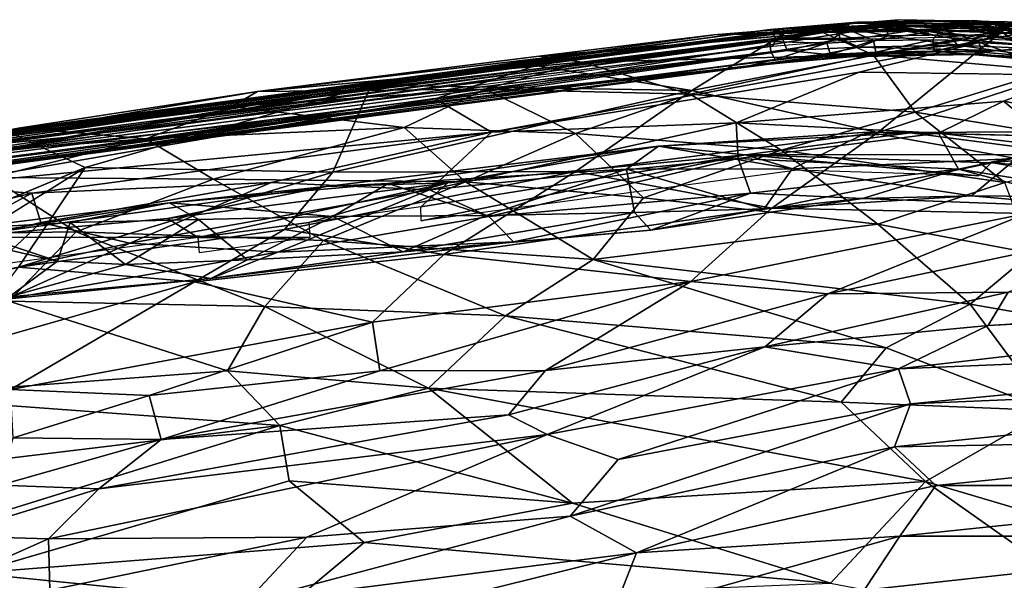
# Model space of a CAD drawing. Units: inches. Extents: x -13.7 to 12.1, y -12 to 12.7.
# Drawn here: x -2.2 to 3.5, y 9.5 to 12.7 of the extents above; entities that cross this region are included whole.
import ezdxf

# ---------------------------------------------------------------- set-up
doc = ezdxf.new("R2010")
doc.units = ezdxf.units.IN
doc.header["$MEASUREMENT"] = 0
doc.layers.add('SEAT-FABRIC', color=5, linetype='Continuous')
doc.layers.add('SEAT-SHELL', color=5, linetype='Continuous')

msp = doc.modelspace()

# ---------------------------------------------------------------- linework, layer by layer
at = {"layer": 'SEAT-FABRIC'}
for points in [[(2.4155, 12.6606, 23.2219), (2.8497, 12.7341, 22.6608), (1.7934, 12.6479, 23.165)], [(1.7934, 12.6479, 23.165), (2.8497, 12.7341, 22.6608), (2.7414, 12.6909, 22.4893)], [(2.4155, 12.6606, 23.2219), (3.7086, 12.7015, 22.5012), (2.8497, 12.7341, 22.6608)], [(3.7086, 12.7015, 22.5012), (2.4155, 12.6606, 23.2219), (2.7032, 12.5344, 23.3897)], [(3.7173, 12.4443, 23.0005), (3.7086, 12.7015, 22.5012), (2.7032, 12.5344, 23.3897)], [(2.8497, 12.7341, 22.6608), (3.6741, 12.7188, 22.2059), (2.7414, 12.6909, 22.4893)], [(3.6741, 12.7188, 22.2059), (4.4511, 12.537, 21.2553), (2.7414, 12.6909, 22.4893)], [(3.7086, 12.7015, 22.5012), (3.6741, 12.7188, 22.2059), (2.8497, 12.7341, 22.6608)], [(0.9556, 12.5312, 23.3472), (2.7414, 12.6909, 22.4893), (0.2036, 12.283, 23.237)], [(2.7414, 12.6909, 22.4893), (3.3098, 12.6044, 22.0236), (0.2036, 12.283, 23.237)], [(2.4155, 12.6606, 23.2219), (0.7965, 12.5255, 23.6854), (1.0406, 12.4912, 23.8802)], [(2.4155, 12.6606, 23.2219), (1.7934, 12.6479, 23.165), (0.7965, 12.5255, 23.6854)], [(1.7934, 12.6479, 23.165), (0.9556, 12.5312, 23.3472), (0.7965, 12.5255, 23.6854)], [(0.9556, 12.5312, 23.3472), (1.7934, 12.6479, 23.165), (2.7414, 12.6909, 22.4893)], [(1.0406, 12.4912, 23.8802), (2.7032, 12.5344, 23.3897), (2.4155, 12.6606, 23.2219)], [(2.7414, 12.6909, 22.4893), (4.4511, 12.537, 21.2553), (3.3098, 12.6044, 22.0236)], [(3.3098, 12.6044, 22.0236), (0.5242, 12.0917, 22.8266), (0.2036, 12.283, 23.237)], [(3.3098, 12.6044, 22.0236), (2.6217, 12.4355, 22.1797), (0.5242, 12.0917, 22.8266)], [(3.8401, 12.4174, 21.4879), (2.6217, 12.4355, 22.1797), (3.3098, 12.6044, 22.0236)], [(4.4511, 12.537, 21.2553), (3.8401, 12.4174, 21.4879), (3.3098, 12.6044, 22.0236)], [(-2.9489, 11.8823, 24.1912), (0.9556, 12.5312, 23.3472), (0.2036, 12.283, 23.237)], [(-2.5375, 12.033, 24.3613), (0.9556, 12.5312, 23.3472), (-2.9489, 11.8823, 24.1912)], [(0.9556, 12.5312, 23.3472), (-2.5375, 12.033, 24.3613), (-0.8106, 12.324, 24.1656)], [(0.7965, 12.5255, 23.6854), (0.9556, 12.5312, 23.3472), (-0.8106, 12.324, 24.1656)], [(2.7032, 12.5344, 23.3897), (1.0406, 12.4912, 23.8802), (1.6581, 12.3096, 23.9919)], [(1.6581, 12.3096, 23.9919), (2.9414, 12.2072, 23.5899), (2.7032, 12.5344, 23.3897)], [(3.7173, 12.4443, 23.0005), (2.7032, 12.5344, 23.3897), (2.9414, 12.2072, 23.5899)], [(1.0406, 12.4912, 23.8802), (0.7965, 12.5255, 23.6854), (-0.8106, 12.324, 24.1656)], [(1.0406, 12.4912, 23.8802), (-0.8106, 12.324, 24.1656), (0.4885, 12.338, 24.2421)], [(0.4885, 12.338, 24.2421), (1.6581, 12.3096, 23.9919), (1.0406, 12.4912, 23.8802)], [(2.6217, 12.4355, 22.1797), (1.9215, 12.146, 22.2811), (0.5242, 12.0917, 22.8266)], [(2.9414, 12.2072, 23.5899), (4.1888, 12.0026, 22.9895), (3.7173, 12.4443, 23.0005)], [(3.8401, 12.4174, 21.4879), (4.3765, 12.0935, 20.8397), (3.446, 12.27, 21.6435)], [(-0.8106, 12.324, 24.1656), (-2.5375, 12.033, 24.3613), (-2.1638, 12.1162, 24.6423)], [(-2.1638, 12.1162, 24.6423), (-0.957, 12.2386, 24.5333), (-0.8106, 12.324, 24.1656)], [(-0.957, 12.2386, 24.5333), (0.4885, 12.338, 24.2421), (-0.8106, 12.324, 24.1656)], [(0.0256, 12.1181, 24.5873), (0.4885, 12.338, 24.2421), (-0.957, 12.2386, 24.5333)], [(0.0256, 12.1181, 24.5873), (1.0046, 12.0841, 24.3663), (0.4885, 12.338, 24.2421)], [(1.6581, 12.3096, 23.9919), (0.4885, 12.338, 24.2421), (1.0046, 12.0841, 24.3663)], [(1.0046, 12.0841, 24.3663), (2.1766, 11.9894, 24.0101), (1.6581, 12.3096, 23.9919)], [(2.9414, 12.2072, 23.5899), (1.6581, 12.3096, 23.9919), (2.1766, 11.9894, 24.0101)], [(-2.9489, 11.8823, 24.1912), (0.2036, 12.283, 23.237), (-2.6722, 11.7868, 23.9069)], [(0.2036, 12.283, 23.237), (0.5242, 12.0917, 22.8266), (-2.6722, 11.7868, 23.9069)], [(3.446, 12.27, 21.6435), (3.0763, 12.0868, 21.7733), (1.9215, 12.146, 22.2811)], [(3.446, 12.27, 21.6435), (3.7681, 12.0046, 21.343), (3.0763, 12.0868, 21.7733)], [(3.446, 12.27, 21.6435), (4.3765, 12.0935, 20.8397), (3.7681, 12.0046, 21.343)], [(-1.4475, 12.0551, 24.9024), (-0.957, 12.2386, 24.5333), (-2.1638, 12.1162, 24.6423)], [(0.0256, 12.1181, 24.5873), (-0.957, 12.2386, 24.5333), (-1.4475, 12.0551, 24.9024)], [(2.1766, 11.9894, 24.0101), (3.4534, 11.8054, 23.4916), (2.9414, 12.2072, 23.5899)], [(4.1888, 12.0026, 22.9895), (2.9414, 12.2072, 23.5899), (3.4534, 11.8054, 23.4916)], [(1.9215, 12.146, 22.2811), (0.171, 11.7626, 22.7737), (0.5242, 12.0917, 22.8266)], [(1.9215, 12.146, 22.2811), (1.9314, 11.9415, 22.2251), (0.171, 11.7626, 22.7737)], [(3.0763, 12.0868, 21.7733), (1.9314, 11.9415, 22.2251), (1.9215, 12.146, 22.2811)], [(-3.8381, 11.8186, 24.925), (-2.1638, 12.1162, 24.6423), (-2.5375, 12.033, 24.3613)], [(-3.8381, 11.8186, 24.925), (-3.029, 11.935, 25.1618), (-2.1638, 12.1162, 24.6423)], [(-1.4475, 12.0551, 24.9024), (-2.1638, 12.1162, 24.6423), (-3.029, 11.935, 25.1618)], [(0.5242, 12.0917, 22.8266), (-2.099, 11.7443, 23.6152), (-2.6722, 11.7868, 23.9069)], [(0.5242, 12.0917, 22.8266), (-0.7337, 11.8059, 23.1115), (-2.099, 11.7443, 23.6152)], [(0.0256, 12.1181, 24.5873), (-1.4475, 12.0551, 24.9024), (-1.0641, 11.8245, 25.0555)], [(0.3751, 11.8088, 24.69), (0.0256, 12.1181, 24.5873), (-1.0641, 11.8245, 25.0555)], [(-0.7337, 11.8059, 23.1115), (0.5242, 12.0917, 22.8266), (0.171, 11.7626, 22.7737)], [(1.0046, 12.0841, 24.3663), (0.0256, 12.1181, 24.5873), (0.3751, 11.8088, 24.69)], [(0.3751, 11.8088, 24.69), (1.3924, 11.7175, 24.377), (1.0046, 12.0841, 24.3663)], [(2.1766, 11.9894, 24.0101), (1.0046, 12.0841, 24.3663), (1.3924, 11.7175, 24.377)], [(2.6716, 12.0921, 22.4598), (2.9128, 12.088, 22.1253), (1.4775, 12.0117, 22.848)], [(2.24, 11.8839, 22.8259), (2.6716, 12.0921, 22.4598), (1.4775, 12.0117, 22.848)], [(2.9128, 12.088, 22.1253), (1.9745, 11.9625, 22.31), (1.4775, 12.0117, 22.848)], [(3.0763, 12.0868, 21.7733), (3.1888, 11.881, 21.7846), (1.9314, 11.9415, 22.2251)], [(3.8607, 11.9659, 21.4516), (1.9745, 11.9625, 22.31), (2.9128, 12.088, 22.1253)], [(2.24, 11.8839, 22.8259), (3.5207, 11.943, 22.1848), (2.6716, 12.0921, 22.4598)], [(3.6355, 12.0715, 21.8953), (2.6716, 12.0921, 22.4598), (3.5207, 11.943, 22.1848)], [(3.6355, 12.0715, 21.8953), (2.9128, 12.088, 22.1253), (2.6716, 12.0921, 22.4598)], [(3.8607, 11.9659, 21.4516), (2.9128, 12.088, 22.1253), (3.6355, 12.0715, 21.8953)], [(3.0763, 12.0868, 21.7733), (3.7681, 12.0046, 21.343), (3.1888, 11.881, 21.7846)], [(-2.3309, 11.8346, 25.3277), (-1.4475, 12.0551, 24.9024), (-3.029, 11.935, 25.1618)], [(-2.3309, 11.8346, 25.3277), (-1.0641, 11.8245, 25.0555), (-1.4475, 12.0551, 24.9024)], [(1.4775, 12.0117, 22.848), (0.2749, 11.8031, 23.0102), (-0.42, 11.7819, 23.3907)], [(1.4775, 12.0117, 22.848), (-0.42, 11.7819, 23.3907), (-0.0655, 11.7999, 23.5102)], [(1.2947, 11.8809, 23.1634), (1.4775, 12.0117, 22.848), (-0.0655, 11.7999, 23.5102)], [(1.4775, 12.0117, 22.848), (1.9745, 11.9625, 22.31), (0.2749, 11.8031, 23.0102)], [(1.2947, 11.8809, 23.1634), (2.24, 11.8839, 22.8259), (1.4775, 12.0117, 22.848)], [(1.3924, 11.7175, 24.377), (2.7293, 11.5682, 23.8595), (2.1766, 11.9894, 24.0101)], [(3.4534, 11.8054, 23.4916), (2.1766, 11.9894, 24.0101), (2.7293, 11.5682, 23.8595)], [(4.16, 11.7268, 21.169), (3.1888, 11.881, 21.7846), (3.7681, 12.0046, 21.343)], [(0.2749, 11.8031, 23.0102), (1.9745, 11.9625, 22.31), (0.1207, 11.6663, 22.8331)], [(1.9745, 11.9625, 22.31), (0.1234, 11.5874, 22.719), (0.1207, 11.6663, 22.8331)], [(1.9745, 11.9625, 22.31), (2.2687, 11.8759, 22.058), (0.1234, 11.5874, 22.719)], [(1.9314, 11.9415, 22.2251), (0.51, 11.6107, 22.7298), (0.171, 11.7626, 22.7737)], [(1.9314, 11.9415, 22.2251), (2.0029, 11.7445, 22.3089), (0.51, 11.6107, 22.7298)], [(3.1888, 11.881, 21.7846), (2.0029, 11.7445, 22.3089), (1.9314, 11.9415, 22.2251)], [(3.8607, 11.9659, 21.4516), (3.3757, 11.9183, 21.643), (1.9745, 11.9625, 22.31)], [(1.9745, 11.9625, 22.31), (3.3031, 11.8428, 21.5745), (2.2687, 11.8759, 22.058)], [(3.3757, 11.9183, 21.643), (3.3031, 11.8428, 21.5745), (1.9745, 11.9625, 22.31)], [(3.263, 11.7287, 22.1901), (3.5207, 11.943, 22.1848), (2.24, 11.8839, 22.8259)], [(3.263, 11.7287, 22.1901), (4.0685, 11.7213, 21.7701), (3.5207, 11.943, 22.1848)], [(3.8607, 11.9659, 21.4516), (4.6941, 11.8211, 20.7173), (3.3757, 11.9183, 21.643)], [(4.6941, 11.8211, 20.7173), (4.5449, 11.7154, 20.7129), (3.3757, 11.9183, 21.643)], [(1.2947, 11.8809, 23.1634), (-0.0655, 11.7999, 23.5102), (0.4934, 11.6172, 23.4375)], [(1.3398, 11.6341, 23.1071), (1.2947, 11.8809, 23.1634), (0.4934, 11.6172, 23.4375)], [(2.0799, 11.6555, 22.7599), (2.24, 11.8839, 22.8259), (1.2947, 11.8809, 23.1634)], [(1.3398, 11.6341, 23.1071), (2.0799, 11.6555, 22.7599), (1.2947, 11.8809, 23.1634)], [(3.1888, 11.881, 21.7846), (2.6414, 11.7148, 22.2239), (2.0029, 11.7445, 22.3089)], [(2.0799, 11.6555, 22.7599), (3.263, 11.7287, 22.1901), (2.24, 11.8839, 22.8259)], [(4.0112, 11.6627, 21.5485), (2.6414, 11.7148, 22.2239), (3.1888, 11.881, 21.7846)], [(4.16, 11.7268, 21.169), (4.0112, 11.6627, 21.5485), (3.1888, 11.881, 21.7846)], [(-3.0875, 11.5067, 25.8065), (-1.8459, 11.5236, 25.4374), (-2.3309, 11.8346, 25.3277)], [(-1.0641, 11.8245, 25.0555), (-2.3309, 11.8346, 25.3277), (-1.8459, 11.5236, 25.4374)], [(-2.099, 11.7443, 23.6152), (-0.7337, 11.8059, 23.1115), (-2.0468, 11.5779, 23.4987)], [(-2.0468, 11.5779, 23.4987), (-0.7337, 11.8059, 23.1115), (-1.5388, 11.4595, 23.3318)], [(-1.8459, 11.5236, 25.4374), (-0.4351, 11.4735, 25.0067), (-1.0641, 11.8245, 25.0555)], [(0.171, 11.7626, 22.7737), (-1.5388, 11.4595, 23.3318), (-0.7337, 11.8059, 23.1115)], [(0.2749, 11.8031, 23.0102), (-1.3255, 11.5995, 23.4475), (-0.42, 11.7819, 23.3907)], [(-1.1496, 11.4921, 23.1821), (-1.3255, 11.5995, 23.4475), (0.2749, 11.8031, 23.0102)], [(-0.5186, 11.5763, 23.0114), (-1.1496, 11.4921, 23.1821), (0.2749, 11.8031, 23.0102)], [(0.3751, 11.8088, 24.69), (-1.0641, 11.8245, 25.0555), (-0.4351, 11.4735, 25.0067)], [(0.1207, 11.6663, 22.8331), (-0.5186, 11.5763, 23.0114), (0.2749, 11.8031, 23.0102)], [(1.105, 11.3665, 24.5003), (0.3751, 11.8088, 24.69), (-0.4351, 11.4735, 25.0067)], [(1.3924, 11.7175, 24.377), (0.3751, 11.8088, 24.69), (1.105, 11.3665, 24.5003)], [(2.7293, 11.5682, 23.8595), (3.6049, 11.4028, 23.4076), (3.4534, 11.8054, 23.4916)], [(-2.099, 11.7443, 23.6152), (-3.2571, 11.4573, 24.0003), (-2.6722, 11.7868, 23.9069)], [(-2.099, 11.7443, 23.6152), (-2.7212, 11.4077, 23.7476), (-3.2571, 11.4573, 24.0003)], [(-2.099, 11.7443, 23.6152), (-2.0468, 11.5779, 23.4987), (-2.7212, 11.4077, 23.7476)], [(-0.42, 11.7819, 23.3907), (-1.3255, 11.5995, 23.4475), (-2.518, 11.4936, 23.9325)], [(-0.42, 11.7819, 23.3907), (-2.518, 11.4936, 23.9325), (-1.3139, 11.6886, 23.7996)], [(0.171, 11.7626, 22.7737), (-0.6948, 11.4079, 23.173), (-1.5388, 11.4595, 23.3318)], [(-0.0655, 11.7999, 23.5102), (-1.3139, 11.6886, 23.7996), (-0.381, 11.6111, 23.7349)], [(-0.0655, 11.7999, 23.5102), (-0.42, 11.7819, 23.3907), (-1.3139, 11.6886, 23.7996)], [(0.51, 11.6107, 22.7298), (-0.6948, 11.4079, 23.173), (0.171, 11.7626, 22.7737)], [(0.4934, 11.6172, 23.4375), (-0.0655, 11.7999, 23.5102), (-0.381, 11.6111, 23.7349)], [(2.0029, 11.7445, 22.3089), (0.6493, 11.4664, 22.8862), (0.51, 11.6107, 22.7298)], [(2.0029, 11.7445, 22.3089), (1.4345, 11.5331, 22.8149), (0.6493, 11.4664, 22.8862)], [(2.6414, 11.7148, 22.2239), (1.4345, 11.5331, 22.8149), (2.0029, 11.7445, 22.3089)], [(-2.518, 11.4936, 23.9325), (-2.5094, 11.5413, 24.1566), (-1.3139, 11.6886, 23.7996)], [(-1.3139, 11.6886, 23.7996), (-2.5094, 11.5413, 24.1566), (-1.8811, 11.5771, 24.1256)], [(-1.1469, 11.5937, 23.9729), (-1.3139, 11.6886, 23.7996), (-1.8811, 11.5771, 24.1256)], [(-1.1469, 11.5937, 23.9729), (-0.381, 11.6111, 23.7349), (-1.3139, 11.6886, 23.7996)], [(2.7293, 11.5682, 23.8595), (1.3924, 11.7175, 24.377), (1.105, 11.3665, 24.5003)], [(2.6414, 11.7148, 22.2239), (2.0799, 11.6555, 22.7599), (1.4345, 11.5331, 22.8149)], [(2.6414, 11.7148, 22.2239), (3.263, 11.7287, 22.1901), (2.0799, 11.6555, 22.7599)], [(4.0112, 11.6627, 21.5485), (3.263, 11.7287, 22.1901), (2.6414, 11.7148, 22.2239)], [(4.0112, 11.6627, 21.5485), (4.0685, 11.7213, 21.7701), (3.263, 11.7287, 22.1901)], [(1.3398, 11.6341, 23.1071), (0.4934, 11.6172, 23.4375), (0.0207, 11.4096, 23.4238)], [(1.4345, 11.5331, 22.8149), (1.3398, 11.6341, 23.1071), (0.0207, 11.4096, 23.4238)], [(1.4345, 11.5331, 22.8149), (2.0799, 11.6555, 22.7599), (1.3398, 11.6341, 23.1071)], [(-2.7212, 11.4077, 23.7476), (-2.0468, 11.5779, 23.4987), (-2.3636, 11.2797, 23.6887)], [(-2.518, 11.4936, 23.9325), (-1.3255, 11.5995, 23.4475), (-1.1496, 11.4921, 23.1821)], [(-1.8811, 11.5771, 24.1256), (-2.5094, 11.5413, 24.1566), (-1.953, 11.356, 24.2303)], [(-1.5388, 11.4595, 23.3318), (-2.3636, 11.2797, 23.6887), (-2.0468, 11.5779, 23.4987)], [(-1.8811, 11.5771, 24.1256), (-1.953, 11.356, 24.2303), (-1.5641, 11.3373, 24.0539)], [(-1.1469, 11.5937, 23.9729), (-1.8811, 11.5771, 24.1256), (-1.5641, 11.3373, 24.0539)], [(-0.8678, 11.3643, 23.7766), (-1.1469, 11.5937, 23.9729), (-1.5641, 11.3373, 24.0539)], [(-0.5186, 11.5763, 23.0114), (-0.5129, 11.4911, 22.887), (-1.1496, 11.4921, 23.1821)], [(-0.8678, 11.3643, 23.7766), (-0.381, 11.6111, 23.7349), (-1.1469, 11.5937, 23.9729)], [(0.0207, 11.4096, 23.4238), (-0.381, 11.6111, 23.7349), (-0.8678, 11.3643, 23.7766)], [(0.51, 11.6107, 22.7298), (0.6493, 11.4664, 22.8862), (-0.6948, 11.4079, 23.173)], [(0.4934, 11.6172, 23.4375), (-0.381, 11.6111, 23.7349), (0.0207, 11.4096, 23.4238)], [(-3.0875, 11.5067, 25.8065), (-2.2304, 11.1275, 25.6851), (-1.8459, 11.5236, 25.4374)], [(-2.5094, 11.5413, 24.1566), (-2.318, 11.4402, 24.3602), (-1.953, 11.356, 24.2303)], [(-0.7697, 11.0977, 25.1183), (-1.8459, 11.5236, 25.4374), (-2.2304, 11.1275, 25.6851)], [(-1.8459, 11.5236, 25.4374), (-0.7697, 11.0977, 25.1183), (-0.4351, 11.4735, 25.0067)], [(1.4345, 11.5331, 22.8149), (0.0207, 11.4096, 23.4238), (0.6493, 11.4664, 22.8862)], [(1.105, 11.3665, 24.5003), (3.2552, 11.1108, 23.5346), (2.7293, 11.5682, 23.8595)], [(3.2552, 11.1108, 23.5346), (3.6049, 11.4028, 23.4076), (2.7293, 11.5682, 23.8595)], [(-1.1496, 11.4921, 23.1821), (-2.2799, 11.3371, 23.5225), (-2.518, 11.4936, 23.9325)], [(-0.5129, 11.4911, 22.887), (-1.143, 11.4046, 23.0504), (-1.1496, 11.4921, 23.1821)], [(0.6493, 11.4664, 22.8862), (0.0207, 11.4096, 23.4238), (-1.078, 11.2578, 23.5785)], [(0.6493, 11.4664, 22.8862), (-1.078, 11.2578, 23.5785), (-0.6948, 11.4079, 23.173)], [(-0.7697, 11.0977, 25.1183), (0.6042, 11.0438, 24.6078), (-0.4351, 11.4735, 25.0067)], [(0.6042, 11.0438, 24.6078), (1.105, 11.3665, 24.5003), (-0.4351, 11.4735, 25.0067)], [(-1.5388, 11.4595, 23.3318), (-2.2481, 11.1396, 23.837), (-2.3636, 11.2797, 23.6887)], [(-1.953, 11.356, 24.2303), (-2.318, 11.4402, 24.3602), (-2.2274, 11.1527, 24.1931)], [(-0.6948, 11.4079, 23.173), (-2.2481, 11.1396, 23.837), (-1.5388, 11.4595, 23.3318)], [(-0.6948, 11.4079, 23.173), (-1.078, 11.2578, 23.5785), (-2.2481, 11.1396, 23.837)], [(0.0207, 11.4096, 23.4238), (-0.8678, 11.3643, 23.7766), (-1.078, 11.2578, 23.5785)], [(-1.5641, 11.3373, 24.0539), (-1.953, 11.356, 24.2303), (-2.2274, 11.1527, 24.1931)], [(-0.8678, 11.3643, 23.7766), (-1.5641, 11.3373, 24.0539), (-1.078, 11.2578, 23.5785)], [(2.7765, 10.8625, 23.6519), (1.105, 11.3665, 24.5003), (0.6042, 11.0438, 24.6078)], [(2.7765, 10.8625, 23.6519), (3.2552, 11.1108, 23.5346), (1.105, 11.3665, 24.5003)], [(3.2552, 11.1108, 23.5346), (4.4389, 10.9065, 22.7055), (3.6049, 11.4028, 23.4076)], [(-1.078, 11.2578, 23.5785), (-1.5641, 11.3373, 24.0539), (-2.2274, 11.1527, 24.1931)], [(-1.078, 11.2578, 23.5785), (-2.2274, 11.1527, 24.1931), (-2.2481, 11.1396, 23.837)], [(-0.9822, 10.731, 25.1158), (-2.2304, 11.1275, 25.6851), (-2.9362, 10.5849, 25.96)], [(-0.9822, 10.731, 25.1158), (-0.7697, 11.0977, 25.1183), (-2.2304, 11.1275, 25.6851)], [(-0.9822, 10.731, 25.1158), (0.1646, 10.6319, 24.5975), (-0.7697, 11.0977, 25.1183)], [(-0.7697, 11.0977, 25.1183), (0.1646, 10.6319, 24.5975), (0.6042, 11.0438, 24.6078)], [(3.7075, 10.5047, 22.9468), (3.2552, 11.1108, 23.5346), (2.7765, 10.8625, 23.6519)], [(3.7075, 10.5047, 22.9468), (4.4389, 10.9065, 22.7055), (3.2552, 11.1108, 23.5346)], [(2.5207, 10.5522, 23.5697), (0.6042, 11.0438, 24.6078), (0.1646, 10.6319, 24.5975)], [(2.5207, 10.5522, 23.5697), (2.7765, 10.8625, 23.6519), (0.6042, 11.0438, 24.6078)], [(2.5207, 10.5522, 23.5697), (3.7075, 10.5047, 22.9468), (2.7765, 10.8625, 23.6519)], [(-0.6836, 10.4178, 24.8217), (-0.9822, 10.731, 25.1158), (-2.9362, 10.5849, 25.96)], [(-0.9822, 10.731, 25.1158), (-0.6836, 10.4178, 24.8217), (0.1646, 10.6319, 24.5975)], [(0.9861, 9.9757, 23.7262), (0.1646, 10.6319, 24.5975), (-0.6836, 10.4178, 24.8217)], [(0.1646, 10.6319, 24.5975), (3.0012, 10.0983, 23.0064), (2.5207, 10.5522, 23.5697)], [(0.1646, 10.6319, 24.5975), (0.9861, 9.9757, 23.7262), (3.0012, 10.0983, 23.0064)], [(-3.2499, 10.1079, 25.9252), (-0.6836, 10.4178, 24.8217), (-2.9362, 10.5849, 25.96)], [(3.0012, 10.0983, 23.0064), (3.7075, 10.5047, 22.9468), (2.5207, 10.5522, 23.5697)], [(4.7306, 9.5881, 21.4522), (3.7075, 10.5047, 22.9468), (3.0012, 10.0983, 23.0064)], [(-3.2499, 10.1079, 25.9252), (-2.5788, 9.8311, 25.3921), (-0.6836, 10.4178, 24.8217)], [(0.9861, 9.9757, 23.7262), (-0.6836, 10.4178, 24.8217), (-0.6309, 10.1031, 24.561)], [(-2.434, 9.5764, 25.0417), (-0.2029, 9.751, 24.0176), (-0.6309, 10.1031, 24.561)], [(-0.2029, 9.751, 24.0176), (0.9861, 9.9757, 23.7262), (-0.6309, 10.1031, 24.561)], [(0.9861, 9.9757, 23.7262), (2.4588, 9.5189, 22.6611), (3.0012, 10.0983, 23.0064)], [(4.3321, 9.1595, 21.2398), (3.0012, 10.0983, 23.0064), (2.4588, 9.5189, 22.6611)], [(4.7306, 9.5881, 21.4522), (3.0012, 10.0983, 23.0064), (4.3321, 9.1595, 21.2398)], [(0.9861, 9.9757, 23.7262), (-0.2029, 9.751, 24.0176), (2.4588, 9.5189, 22.6611)], [(-0.2029, 9.751, 24.0176), (-2.434, 9.5764, 25.0417), (-0.6285, 9.3959, 23.7967)], [(-0.2029, 9.751, 24.0176), (-0.6285, 9.3959, 23.7967), (2.4588, 9.5189, 22.6611)], [(-2.4486, 9.3063, 24.6782), (-0.6285, 9.3959, 23.7967), (-2.434, 9.5764, 25.0417)]]:
    msp.add_3dface(points, dxfattribs=at)
for points, invisible_edges in [([(3.446, 12.27, 21.6435), (1.9215, 12.146, 22.2811), (2.6217, 12.4355, 22.1797)], 12), ([(3.8401, 12.4174, 21.4879), (3.446, 12.27, 21.6435), (2.6217, 12.4355, 22.1797)], 2), ([(-2.5788, 9.8311, 25.3921), (-0.6309, 10.1031, 24.561), (-0.6836, 10.4178, 24.8217)], 1), ([(-2.434, 9.5764, 25.0417), (-0.6309, 10.1031, 24.561), (-2.5788, 9.8311, 25.3921)], 2)]:
    msp.add_3dface(points, dxfattribs=dict(at, invisible_edges=invisible_edges))
at = {"layer": 'SEAT-SHELL'}
for points in [[(2.5647, 12.7127, 22.5042), (2.113, 12.6095, 22.6232), (-0.5003, 12.3036, 23.4933)], [(2.1138, 12.6787, 22.7145), (2.5647, 12.7127, 22.5042), (-0.2897, 12.3614, 23.4723)], [(2.5647, 12.7127, 22.5042), (2.5512, 12.6821, 22.4612), (2.113, 12.6095, 22.6232)], [(2.5035, 12.6927, 22.6338), (2.6105, 12.7207, 22.5262), (2.1138, 12.6787, 22.7145)], [(2.6105, 12.7207, 22.5262), (2.5647, 12.7127, 22.5042), (2.1138, 12.6787, 22.7145)], [(2.742, 12.7014, 22.2919), (2.1987, 12.6687, 22.5608), (2.4674, 12.6708, 22.5292)], [(2.742, 12.7014, 22.2919), (2.2013, 12.659, 22.5138), (2.1987, 12.6687, 22.5608)], [(2.2013, 12.659, 22.5138), (2.742, 12.7014, 22.2919), (3.4485, 12.675, 21.8063)], [(2.7979, 12.6968, 22.3368), (2.742, 12.7014, 22.2919), (2.4674, 12.6708, 22.5292)], [(2.5035, 12.6927, 22.6338), (2.7753, 12.7072, 22.5006), (2.6105, 12.7207, 22.5262)], [(2.7874, 12.6418, 22.5376), (2.7753, 12.7072, 22.5006), (2.5035, 12.6927, 22.6338)], [(2.5647, 12.7127, 22.5042), (3.304, 12.7149, 22.0582), (2.5512, 12.6821, 22.4612)], [(3.304, 12.7149, 22.0582), (3.0927, 12.6771, 22.1496), (2.5512, 12.6821, 22.4612)], [(3.2745, 12.729, 22.1441), (3.304, 12.7149, 22.0582), (2.5647, 12.7127, 22.5042)], [(2.6105, 12.7207, 22.5262), (3.2745, 12.729, 22.1441), (2.5647, 12.7127, 22.5042)], [(3.1245, 12.7125, 22.3016), (3.2745, 12.729, 22.1441), (2.6105, 12.7207, 22.5262)], [(2.7753, 12.7072, 22.5006), (3.1245, 12.7125, 22.3016), (2.6105, 12.7207, 22.5262)], [(3.3589, 12.6964, 21.9269), (2.742, 12.7014, 22.2919), (2.7979, 12.6968, 22.3368)], [(3.3589, 12.6964, 21.9269), (3.4485, 12.675, 21.8063), (2.742, 12.7014, 22.2919)], [(3.1366, 12.6474, 22.3392), (3.1245, 12.7125, 22.3016), (2.7753, 12.7072, 22.5006)], [(2.7874, 12.6418, 22.5376), (3.1366, 12.6474, 22.3392), (2.7753, 12.7072, 22.5006)], [(3.304, 12.7149, 22.0582), (3.5416, 12.6555, 21.8362), (3.0927, 12.6771, 22.1496)], [(3.1245, 12.7125, 22.3016), (3.401, 12.7054, 22.1206), (3.2745, 12.729, 22.1441)], [(3.4121, 12.6407, 22.1597), (3.401, 12.7054, 22.1206), (3.1245, 12.7125, 22.3016)], [(3.1366, 12.6474, 22.3392), (3.4121, 12.6407, 22.1597), (3.1245, 12.7125, 22.3016)], [(3.2745, 12.729, 22.1441), (3.8751, 12.6777, 21.6818), (3.304, 12.7149, 22.0582)], [(3.401, 12.7054, 22.1206), (3.7749, 12.6744, 21.8348), (3.2745, 12.729, 22.1441)], [(3.7749, 12.6744, 21.8348), (3.8751, 12.6777, 21.6818), (3.2745, 12.729, 22.1441)], [(3.8751, 12.6777, 21.6818), (3.925, 12.6539, 21.565), (3.304, 12.7149, 22.0582)], [(3.304, 12.7149, 22.0582), (3.925, 12.6539, 21.565), (3.5416, 12.6555, 21.8362)], [(3.7891, 12.6099, 21.8723), (3.7749, 12.6744, 21.8348), (3.401, 12.7054, 22.1206)], [(3.4121, 12.6407, 22.1597), (3.7891, 12.6099, 21.8723), (3.401, 12.7054, 22.1206)], [(-0.2897, 12.3614, 23.4723), (-2.4953, 12.0696, 24.2402), (2.1138, 12.6787, 22.7145)], [(-2.4953, 12.0696, 24.2402), (-2.3227, 12.0809, 24.2235), (2.1138, 12.6787, 22.7145)], [(-2.3227, 12.0809, 24.2235), (2.1586, 12.6693, 22.756), (2.1138, 12.6787, 22.7145)], [(2.1586, 12.6693, 22.756), (-2.3227, 12.0809, 24.2235), (-2.246, 12.0671, 24.2285)], [(-2.3186, 12.0705, 24.1033), (2.1293, 12.6512, 22.6402), (-2.1598, 12.1058, 23.9952)], [(2.1293, 12.6512, 22.6402), (-2.3186, 12.0705, 24.1033), (2.1483, 12.623, 22.6835)], [(2.1839, 12.6314, 22.7912), (2.1586, 12.6693, 22.756), (-2.246, 12.0671, 24.2285)], [(2.1293, 12.6512, 22.6402), (2.1987, 12.6687, 22.5608), (-2.1598, 12.1058, 23.9952)], [(0.7492, 12.4775, 22.9872), (-2.1598, 12.1058, 23.9952), (2.1987, 12.6687, 22.5608)], [(2.2013, 12.659, 22.5138), (0.7492, 12.4775, 22.9872), (2.1987, 12.6687, 22.5608)], [(2.2013, 12.659, 22.5138), (1.6677, 12.3303, 22.0386), (0.7492, 12.4775, 22.9872)], [(2.2013, 12.659, 22.5138), (3.4485, 12.675, 21.8063), (1.6677, 12.3303, 22.0386)], [(2.73, 12.0907, 20.8455), (1.6677, 12.3303, 22.0386), (3.4485, 12.675, 21.8063)], [(2.5512, 12.6821, 22.4612), (2.4388, 12.6003, 22.4893), (2.113, 12.6095, 22.6232)], [(2.1586, 12.6693, 22.756), (2.5035, 12.6927, 22.6338), (2.1138, 12.6787, 22.7145)], [(2.4674, 12.6708, 22.5292), (2.1293, 12.6512, 22.6402), (2.1483, 12.623, 22.6835)], [(2.4674, 12.6708, 22.5292), (2.1987, 12.6687, 22.5608), (2.1293, 12.6512, 22.6402)], [(2.1483, 12.623, 22.6835), (2.5994, 12.623, 22.5257), (2.4674, 12.6708, 22.5292)], [(2.1839, 12.6314, 22.7912), (2.5035, 12.6927, 22.6338), (2.1586, 12.6693, 22.756)], [(2.5123, 12.6268, 22.6717), (2.5035, 12.6927, 22.6338), (2.1839, 12.6314, 22.7912)], [(2.5512, 12.6821, 22.4612), (2.7051, 12.6147, 22.359), (2.4388, 12.6003, 22.4893)], [(2.9338, 12.6737, 22.3155), (2.7979, 12.6968, 22.3368), (2.4674, 12.6708, 22.5292)], [(2.5994, 12.623, 22.5257), (2.9338, 12.6737, 22.3155), (2.4674, 12.6708, 22.5292)], [(2.5123, 12.6268, 22.6717), (2.7874, 12.6418, 22.5376), (2.5035, 12.6927, 22.6338)], [(2.5512, 12.6821, 22.4612), (3.0927, 12.6771, 22.1496), (2.7051, 12.6147, 22.359)], [(3.0962, 12.6345, 22.2508), (2.9338, 12.6737, 22.3155), (2.5994, 12.623, 22.5257)], [(3.0927, 12.6771, 22.1496), (3.0413, 12.6199, 22.1674), (2.7051, 12.6147, 22.359)], [(2.73, 12.0907, 20.8455), (3.4485, 12.675, 21.8063), (4.1785, 12.5631, 21.1498)], [(3.1846, 12.5896, 22.2972), (3.1366, 12.6474, 22.3392), (2.7874, 12.6418, 22.5376)], [(3.1994, 12.6961, 22.0944), (2.7979, 12.6968, 22.3368), (2.9338, 12.6737, 22.3155)], [(3.1994, 12.6961, 22.0944), (3.3589, 12.6964, 21.9269), (2.7979, 12.6968, 22.3368)], [(3.4428, 12.6594, 21.9809), (3.1994, 12.6961, 22.0944), (2.9338, 12.6737, 22.3155)], [(2.9338, 12.6737, 22.3155), (3.0962, 12.6345, 22.2508), (3.4428, 12.6594, 21.9809)], [(3.0927, 12.6771, 22.1496), (3.3037, 12.6131, 21.9959), (3.0413, 12.6199, 22.1674)], [(3.0927, 12.6771, 22.1496), (3.5416, 12.6555, 21.8362), (3.3037, 12.6131, 21.9959)], [(3.4428, 12.6594, 21.9809), (3.0962, 12.6345, 22.2508), (3.509, 12.6179, 21.9692)], [(3.1846, 12.5896, 22.2972), (3.4121, 12.6407, 22.1597), (3.1366, 12.6474, 22.3392)], [(3.601, 12.6706, 21.8026), (3.3589, 12.6964, 21.9269), (3.1994, 12.6961, 22.0944)], [(3.601, 12.6706, 21.8026), (3.1994, 12.6961, 22.0944), (3.4428, 12.6594, 21.9809)], [(3.5416, 12.6555, 21.8362), (3.6686, 12.583, 21.7169), (3.3037, 12.6131, 21.9959)], [(4.0187, 12.6133, 21.3682), (3.3589, 12.6964, 21.9269), (3.601, 12.6706, 21.8026)], [(3.3589, 12.6964, 21.9269), (4.0187, 12.6133, 21.3682), (3.4485, 12.675, 21.8063)], [(3.8321, 12.6205, 21.6703), (3.601, 12.6706, 21.8026), (3.4428, 12.6594, 21.9809)], [(3.509, 12.6179, 21.9692), (3.8321, 12.6205, 21.6703), (3.4428, 12.6594, 21.9809)], [(4.0187, 12.6133, 21.3682), (4.1785, 12.5631, 21.1498), (3.4485, 12.675, 21.8063)], [(2.1483, 12.623, 22.6835), (-2.7517, 11.9806, 24.2883), (2.1305, 12.5834, 22.7167)], [(-2.3186, 12.0705, 24.1033), (-2.7517, 11.9806, 24.2883), (2.1483, 12.623, 22.6835)], [(2.2115, 12.5578, 22.7895), (2.1839, 12.6314, 22.7912), (-2.5592, 11.9522, 24.3553)], [(2.1839, 12.6314, 22.7912), (-2.4708, 12.0055, 24.3207), (-2.5592, 11.9522, 24.3553)], [(2.1839, 12.6314, 22.7912), (-2.246, 12.0671, 24.2285), (-2.4708, 12.0055, 24.3207)], [(-1.914, 12.0624, 23.9398), (-0.5003, 12.3036, 23.4933), (2.113, 12.6095, 22.6232)], [(2.113, 12.6095, 22.6232), (2.118, 12.5504, 22.6254), (-1.914, 12.0624, 23.9398)], [(2.113, 12.6095, 22.6232), (2.4388, 12.6003, 22.4893), (2.118, 12.5504, 22.6254)], [(2.118, 12.5504, 22.6254), (2.4388, 12.6003, 22.4893), (2.1435, 12.5068, 22.6481)], [(2.1483, 12.623, 22.6835), (2.1305, 12.5834, 22.7167), (2.5994, 12.623, 22.5257)], [(2.4388, 12.6003, 22.4893), (2.4582, 12.5353, 22.5223), (2.1435, 12.5068, 22.6481)], [(2.2115, 12.5578, 22.7895), (2.5123, 12.6268, 22.6717), (2.1839, 12.6314, 22.7912)], [(2.6199, 12.5776, 22.6118), (2.5123, 12.6268, 22.6717), (2.2115, 12.5578, 22.7895)], [(2.4388, 12.6003, 22.4893), (2.7051, 12.6147, 22.359), (2.4582, 12.5353, 22.5223)], [(2.7051, 12.6147, 22.359), (2.7172, 12.5493, 22.396), (2.4582, 12.5353, 22.5223)], [(2.6199, 12.5776, 22.6118), (2.7874, 12.6418, 22.5376), (2.5123, 12.6268, 22.6717)], [(2.6199, 12.5776, 22.6118), (3.1846, 12.5896, 22.2972), (2.7874, 12.6418, 22.5376)], [(3.3998, 12.5579, 22.1354), (3.1846, 12.5896, 22.2972), (2.6199, 12.5776, 22.6118)], [(2.7051, 12.6147, 22.359), (3.0413, 12.6199, 22.1674), (2.7172, 12.5493, 22.396)], [(3.0413, 12.6199, 22.1674), (3.0534, 12.5547, 22.2049), (2.7172, 12.5493, 22.396)], [(3.0413, 12.6199, 22.1674), (3.3037, 12.6131, 21.9959), (3.0534, 12.5547, 22.2049)], [(3.3037, 12.6131, 21.9959), (3.3231, 12.5481, 22.0288), (3.0534, 12.5547, 22.2049)], [(3.1846, 12.5896, 22.2972), (3.643, 12.5675, 21.9771), (3.4121, 12.6407, 22.1597)], [(3.3998, 12.5579, 22.1354), (3.643, 12.5675, 21.9771), (3.1846, 12.5896, 22.2972)], [(3.3037, 12.6131, 21.9959), (3.6686, 12.583, 21.7169), (3.3231, 12.5481, 22.0288)], [(3.643, 12.5675, 21.9771), (3.7891, 12.6099, 21.8723), (3.4121, 12.6407, 22.1597)], [(-2.7517, 11.9806, 24.2883), (-2.2878, 12.0001, 24.1654), (2.1305, 12.5834, 22.7167)], [(-2.5592, 11.9522, 24.3553), (-0.2054, 12.2145, 23.5613), (2.2115, 12.5578, 22.7895)], [(2.1435, 12.5068, 22.6481), (-2.2791, 11.9405, 24.0844), (2.118, 12.5504, 22.6254)], [(2.4233, 12.5381, 22.6814), (2.2115, 12.5578, 22.7895), (-0.2054, 12.2145, 23.5613)], [(2.4233, 12.5381, 22.6814), (-0.2054, 12.2145, 23.5613), (2.4157, 12.5209, 22.6503)], [(2.4582, 12.5353, 22.5223), (2.6142, 12.5266, 22.5114), (1.9946, 12.4713, 22.7524)], [(2.1435, 12.5068, 22.6481), (2.4582, 12.5353, 22.5223), (1.9946, 12.4713, 22.7524)], [(2.4233, 12.5381, 22.6814), (2.6199, 12.5776, 22.6118), (2.2115, 12.5578, 22.7895)], [(2.4157, 12.5209, 22.6503), (3.2981, 12.5399, 22.1618), (2.4233, 12.5381, 22.6814)], [(3.2635, 12.5347, 22.1376), (3.2981, 12.5399, 22.1618), (2.4157, 12.5209, 22.6503)], [(2.6142, 12.5266, 22.5114), (3.2635, 12.5347, 22.1376), (2.4157, 12.5209, 22.6503)], [(2.4233, 12.5381, 22.6814), (3.3998, 12.5579, 22.1354), (2.6199, 12.5776, 22.6118)], [(3.2981, 12.5399, 22.1618), (3.3998, 12.5579, 22.1354), (2.4233, 12.5381, 22.6814)], [(2.4582, 12.5353, 22.5223), (2.7172, 12.5493, 22.396), (2.6142, 12.5266, 22.5114)], [(3.0534, 12.5547, 22.2049), (3.2635, 12.5347, 22.1376), (2.6142, 12.5266, 22.5114)], [(2.7172, 12.5493, 22.396), (3.0534, 12.5547, 22.2049), (2.6142, 12.5266, 22.5114)], [(4.2448, 12.0962, 20.0898), (2.73, 12.0907, 20.8455), (4.1785, 12.5631, 21.1498)], [(3.0534, 12.5547, 22.2049), (3.3231, 12.5481, 22.0288), (3.2635, 12.5347, 22.1376)], [(3.3231, 12.5481, 22.0288), (3.6828, 12.5185, 21.7544), (3.2635, 12.5347, 22.1376)], [(3.2635, 12.5347, 22.1376), (3.8512, 12.4845, 21.6853), (3.2981, 12.5399, 22.1618)], [(3.6828, 12.5185, 21.7544), (3.8512, 12.4845, 21.6853), (3.2635, 12.5347, 22.1376)], [(3.2981, 12.5399, 22.1618), (4.1448, 12.4574, 21.4966), (3.3998, 12.5579, 22.1354)], [(3.8512, 12.4845, 21.6853), (4.1448, 12.4574, 21.4966), (3.2981, 12.5399, 22.1618)], [(3.6686, 12.583, 21.7169), (3.6828, 12.5185, 21.7544), (3.3231, 12.5481, 22.0288)], [(3.3998, 12.5579, 22.1354), (4.1448, 12.4574, 21.4966), (3.643, 12.5675, 21.9771)], [(2.1435, 12.5068, 22.6481), (1.9946, 12.4713, 22.7524), (-2.3237, 11.9106, 24.1291)], [(2.1435, 12.5068, 22.6481), (-2.3237, 11.9106, 24.1291), (-2.2791, 11.9405, 24.0844)], [(-1.9412, 11.9529, 24.0854), (2.4157, 12.5209, 22.6503), (-0.2054, 12.2145, 23.5613)], [(1.9946, 12.4713, 22.7524), (2.4157, 12.5209, 22.6503), (-1.9412, 11.9529, 24.0854)], [(1.9946, 12.4713, 22.7524), (2.6142, 12.5266, 22.5114), (2.4157, 12.5209, 22.6503)], [(-2.5642, 11.8637, 24.2484), (1.9946, 12.4713, 22.7524), (-1.9412, 11.9529, 24.0854)], [(-2.3237, 11.9106, 24.1291), (1.9946, 12.4713, 22.7524), (-2.5642, 11.8637, 24.2484)], [(-2.6534, 12.0427, 24.2512), (-0.2897, 12.3614, 23.4723), (-2.7348, 12.014, 24.2446)], [(-2.4953, 12.0696, 24.2402), (-0.2897, 12.3614, 23.4723), (-2.6534, 12.0427, 24.2512)], [(-1.7951, 11.8904, 23.0692), (-2.2232, 12.0898, 23.9688), (-0.1626, 12.3615, 23.2905)], [(-0.1626, 12.3615, 23.2905), (-2.2232, 12.0898, 23.9688), (-2.1598, 12.1058, 23.9952)], [(-0.3814, 11.8646, 22.0629), (-1.7951, 11.8904, 23.0692), (-0.1626, 12.3615, 23.2905)], [(-0.3814, 11.8646, 22.0629), (-0.1626, 12.3615, 23.2905), (1.6677, 12.3303, 22.0386)], [(1.0047, 11.8681, 21.2415), (-0.3814, 11.8646, 22.0629), (1.6677, 12.3303, 22.0386)], [(1.0047, 11.8681, 21.2415), (1.6677, 12.3303, 22.0386), (2.73, 12.0907, 20.8455)], [(-2.8053, 11.9759, 24.2438), (-0.5003, 12.3036, 23.4933), (-1.914, 12.0624, 23.9398)], [(-2.7348, 12.014, 24.2446), (-0.5003, 12.3036, 23.4933), (-2.8053, 11.9759, 24.2438)], [(-2.7369, 11.8871, 24.403), (-0.2054, 12.2145, 23.5613), (-2.5592, 11.9522, 24.3553)], [(-2.6754, 11.8682, 24.3591), (-0.2054, 12.2145, 23.5613), (-2.7369, 11.8871, 24.403)], [(-1.9412, 11.9529, 24.0854), (-0.2054, 12.2145, 23.5613), (-2.6754, 11.8682, 24.3591)], [(-2.1598, 12.1058, 23.9952), (-3.0402, 11.98, 24.2677), (-3.1616, 11.9458, 24.3768)], [(-2.3186, 12.0705, 24.1033), (-2.1598, 12.1058, 23.9952), (-3.1616, 11.9458, 24.3768)], [(-2.2232, 12.0898, 23.9688), (-3.0402, 11.98, 24.2677), (-2.1598, 12.1058, 23.9952)], [(-1.7951, 11.8904, 23.0692), (-3.0287, 11.3774, 22.3768), (-2.2232, 12.0898, 23.9688)], [(2.1238, 11.6582, 20.0963), (1.0047, 11.8681, 21.2415), (2.73, 12.0907, 20.8455)], [(2.1238, 11.6582, 20.0963), (2.73, 12.0907, 20.8455), (4.2448, 12.0962, 20.0898)], [(3.577, 11.6279, 19.3378), (2.1238, 11.6582, 20.0963), (4.2448, 12.0962, 20.0898)], [(-3.4411, 11.8364, 24.4385), (-1.914, 12.0624, 23.9398), (-2.5145, 11.9428, 24.1417)], [(-2.8053, 11.9759, 24.2438), (-1.914, 12.0624, 23.9398), (-3.4411, 11.8364, 24.4385)], [(-2.5642, 11.8637, 24.2484), (-1.9412, 11.9529, 24.0854), (-3.0448, 11.7936, 24.4445)], [(-3.0448, 11.7936, 24.4445), (-1.9412, 11.9529, 24.0854), (-2.6754, 11.8682, 24.3591)], [(-2.9738, 11.1567, 21.6352), (-1.7951, 11.8904, 23.0692), (-2.1756, 11.323, 21.5795)], [(-2.1756, 11.323, 21.5795), (-1.7951, 11.8904, 23.0692), (-0.3814, 11.8646, 22.0629)], [(-0.6579, 11.5375, 21.2911), (-2.1756, 11.323, 21.5795), (-0.3814, 11.8646, 22.0629)], [(0.2528, 11.3943, 20.3718), (-0.6579, 11.5375, 21.2911), (1.0047, 11.8681, 21.2415)], [(-0.6579, 11.5375, 21.2911), (-0.3814, 11.8646, 22.0629), (1.0047, 11.8681, 21.2415)], [(0.2528, 11.3943, 20.3718), (1.0047, 11.8681, 21.2415), (2.1238, 11.6582, 20.0963)], [(1.6616, 11.2406, 19.2418), (0.2528, 11.3943, 20.3718), (2.1238, 11.6582, 20.0963)], [(1.6616, 11.2406, 19.2418), (2.1238, 11.6582, 20.0963), (3.577, 11.6279, 19.3378)], [(3.4738, 11.1793, 18.3294), (2.4439, 11.17, 18.7135), (4.727, 11.6509, 18.8999)], [(2.4439, 11.17, 18.7135), (3.577, 11.6279, 19.3378), (4.727, 11.6509, 18.8999)], [(2.4439, 11.17, 18.7135), (1.6616, 11.2406, 19.2418), (3.577, 11.6279, 19.3378)], [(-1.1712, 11.2386, 20.7069), (-2.1756, 11.323, 21.5795), (-0.6579, 11.5375, 21.2911)], [(0.2528, 11.3943, 20.3718), (-1.1712, 11.2386, 20.7069), (-0.6579, 11.5375, 21.2911)], [(-0.1544, 11.0079, 19.4616), (-1.1712, 11.2386, 20.7069), (0.2528, 11.3943, 20.3718)], [(-0.1544, 11.0079, 19.4616), (0.2528, 11.3943, 20.3718), (1.6616, 11.2406, 19.2418)], [(-2.5282, 10.8508, 20.3112), (-2.1756, 11.323, 21.5795), (-1.1712, 11.2386, 20.7069)], [(-2.2204, 10.624, 19.3671), (-2.5282, 10.8508, 20.3112), (-1.1712, 11.2386, 20.7069)], [(-2.2204, 10.624, 19.3671), (-1.1712, 11.2386, 20.7069), (-0.1544, 11.0079, 19.4616)], [(-0.1126, 10.7306, 18.6489), (-0.1544, 11.0079, 19.4616), (1.6616, 11.2406, 19.2418)], [(0.8328, 10.7331, 18.28), (-0.1126, 10.7306, 18.6489), (1.6616, 11.2406, 19.2418)], [(0.8328, 10.7331, 18.28), (1.6616, 11.2406, 19.2418), (2.4439, 11.17, 18.7135)], [(2.0843, 10.8685, 18.1435), (0.8328, 10.7331, 18.28), (2.4439, 11.17, 18.7135)], [(3.4738, 11.1793, 18.3294), (2.0843, 10.8685, 18.1435), (2.4439, 11.17, 18.7135)], [(3.3586, 10.99, 17.9791), (2.0843, 10.8685, 18.1435), (3.4738, 11.1793, 18.3294)], [(6.6286, 10.9006, 17.0255), (2.8463, 10.7413, 17.6815), (6.4027, 11.1542, 17.4107)], [(2.8463, 10.7413, 17.6815), (3.3586, 10.99, 17.9791), (6.4027, 11.1542, 17.4107)], [(-1.4296, 10.5894, 18.8264), (-2.2204, 10.624, 19.3671), (-0.1544, 11.0079, 19.4616)], [(-0.1126, 10.7306, 18.6489), (-1.4296, 10.5894, 18.8264), (-0.1544, 11.0079, 19.4616)], [(2.8463, 10.7413, 17.6815), (2.0843, 10.8685, 18.1435), (3.3586, 10.99, 17.9791)], [(0.6206, 10.4794, 17.8181), (0.8328, 10.7331, 18.28), (2.0843, 10.8685, 18.1435)], [(0.8425, 10.3678, 17.5555), (0.6206, 10.4794, 17.8181), (2.0843, 10.8685, 18.1435)], [(2.8463, 10.7413, 17.6815), (0.8425, 10.3678, 17.5555), (2.0843, 10.8685, 18.1435)], [(2.9165, 10.5423, 17.357), (2.8463, 10.7413, 17.6815), (6.6286, 10.9006, 17.0255)], [(6.7512, 10.7032, 16.7749), (2.9165, 10.5423, 17.357), (6.6286, 10.9006, 17.0255)], [(-1.3616, 10.3397, 18.138), (-0.1126, 10.7306, 18.6489), (0.8328, 10.7331, 18.28)], [(0.6206, 10.4794, 17.8181), (-1.3616, 10.3397, 18.138), (0.8328, 10.7331, 18.28)], [(1.2472, 10.2248, 17.2345), (0.8425, 10.3678, 17.5555), (2.8463, 10.7413, 17.6815)], [(2.9165, 10.5423, 17.357), (1.2472, 10.2248, 17.2345), (2.8463, 10.7413, 17.6815)], [(-1.3616, 10.3397, 18.138), (-1.4296, 10.5894, 18.8264), (-0.1126, 10.7306, 18.6489)], [(5.7837, 10.3513, 16.5982), (2.8251, 10.2972, 17.04), (6.7512, 10.7032, 16.7749)], [(2.8251, 10.2972, 17.04), (2.9165, 10.5423, 17.357), (6.7512, 10.7032, 16.7749)], [(-2.205, 10.3492, 18.5228), (-2.2204, 10.624, 19.3671), (-1.4296, 10.5894, 18.8264)], [(-1.3616, 10.3397, 18.138), (-2.205, 10.3492, 18.5228), (-1.4296, 10.5894, 18.8264)], [(0.9731, 9.9017, 16.8251), (1.2472, 10.2248, 17.2345), (2.9165, 10.5423, 17.357)], [(2.8251, 10.2972, 17.04), (0.9731, 9.9017, 16.8251), (2.9165, 10.5423, 17.357)], [(-1.7174, 10.0579, 17.6611), (-1.3616, 10.3397, 18.138), (0.6206, 10.4794, 17.8181)], [(0.8425, 10.3678, 17.5555), (-1.7174, 10.0579, 17.6611), (0.6206, 10.4794, 17.8181)], [(-2.2804, 10.0777, 17.9217), (-2.205, 10.3492, 18.5228), (-1.3616, 10.3397, 18.138)], [(-1.7174, 10.0579, 17.6611), (-2.2804, 10.0777, 17.9217), (-1.3616, 10.3397, 18.138)], [(-0.5294, 9.7821, 16.9064), (-2.0039, 9.7723, 17.2229), (0.8425, 10.3678, 17.5555)], [(-2.0039, 9.7723, 17.2229), (-1.7174, 10.0579, 17.6611), (0.8425, 10.3678, 17.5555)], [(3.061, 10.0768, 16.7325), (2.8251, 10.2972, 17.04), (5.7837, 10.3513, 16.5982)], [(5.6192, 10.0763, 16.3715), (3.061, 10.0768, 16.7325), (5.7837, 10.3513, 16.5982)], [(1.3525, 9.6918, 16.5126), (0.9731, 9.9017, 16.8251), (2.8251, 10.2972, 17.04)], [(1.3525, 9.6918, 16.5126), (2.8251, 10.2972, 17.04), (3.061, 10.0768, 16.7325)], [(-2.5947, 9.7885, 17.4886), (-2.2804, 10.0777, 17.9217), (-1.7174, 10.0579, 17.6611)], [(2.8547, 9.7875, 16.4483), (1.3525, 9.6918, 16.5126), (3.061, 10.0768, 16.7325)], [(2.8547, 9.7875, 16.4483), (3.061, 10.0768, 16.7325), (5.6192, 10.0763, 16.3715)], [(5.4618, 9.787, 16.1546), (2.8547, 9.7875, 16.4483), (5.6192, 10.0763, 16.3715)], [(-2.0039, 9.7723, 17.2229), (-2.5947, 9.7885, 17.4886), (-1.7174, 10.0579, 17.6611)], [(-0.8762, 9.4103, 16.4464), (-0.5294, 9.7821, 16.9064), (0.9731, 9.9017, 16.8251)], [(1.3525, 9.6918, 16.5126), (-0.8762, 9.4103, 16.4464), (0.9731, 9.9017, 16.8251)], [(-2.6616, 9.4815, 16.9809), (-2.5947, 9.7885, 17.4886), (-2.0039, 9.7723, 17.2229)], [(-1.9968, 9.4798, 16.7582), (-2.0039, 9.7723, 17.2229), (-0.5294, 9.7821, 16.9064)], [(-0.8762, 9.4103, 16.4464), (-1.9968, 9.4798, 16.7582), (-0.5294, 9.7821, 16.9064)], [(1.2065, 9.3229, 16.1281), (1.3525, 9.6918, 16.5126), (2.8547, 9.7875, 16.4483)], [(2.6515, 9.4789, 16.1684), (1.2065, 9.3229, 16.1281), (2.8547, 9.7875, 16.4483)], [(2.6515, 9.4789, 16.1684), (2.8547, 9.7875, 16.4483), (5.4618, 9.787, 16.1546)], [(5.309, 9.4783, 15.9441), (2.6515, 9.4789, 16.1684), (5.4618, 9.787, 16.1546)], [(-1.9968, 9.4798, 16.7582), (-2.6616, 9.4815, 16.9809), (-2.0039, 9.7723, 17.2229)], [(1.2065, 9.3229, 16.1281), (-1.1772, 9.0658, 16.067), (1.3525, 9.6918, 16.5126)], [(-1.1772, 9.0658, 16.067), (-0.8762, 9.4103, 16.4464), (1.3525, 9.6918, 16.5126)]]:
    msp.add_3dface(points, dxfattribs=at)
for points, invisible_edges in [([(2.5647, 12.7127, 22.5042), (-0.5003, 12.3036, 23.4933), (-0.2897, 12.3614, 23.4723)], 2), ([(-2.2791, 11.9405, 24.0844), (-2.5145, 11.9428, 24.1417), (2.118, 12.5504, 22.6254)], 2), ([(2.118, 12.5504, 22.6254), (-2.5145, 11.9428, 24.1417), (-1.914, 12.0624, 23.9398)], 1), ([(-2.1598, 12.1058, 23.9952), (0.7492, 12.4775, 22.9872), (-0.1626, 12.3615, 23.2905)], 2), ([(0.7492, 12.4775, 22.9872), (1.6677, 12.3303, 22.0386), (-0.1626, 12.3615, 23.2905)], 12), ([(-0.2897, 12.3614, 23.4723), (-0.5003, 12.3036, 23.4933), (-2.7348, 12.014, 24.2446)], 1), ([(-2.9738, 11.1567, 21.6352), (-3.0287, 11.3774, 22.3768), (-1.7951, 11.8904, 23.0692)], 1), ([(6.4027, 11.1542, 17.4107), (3.3586, 10.99, 17.9791), (5.8422, 11.3161, 17.8148)], 2), ([(3.3586, 10.99, 17.9791), (3.4738, 11.1793, 18.3294), (5.8422, 11.3161, 17.8148)], 12), ([(-0.5294, 9.7821, 16.9064), (0.8425, 10.3678, 17.5555), (1.2472, 10.2248, 17.2345)], 12), ([(0.9731, 9.9017, 16.8251), (-0.5294, 9.7821, 16.9064), (1.2472, 10.2248, 17.2345)], 2)]:
    msp.add_3dface(points, dxfattribs=dict(at, invisible_edges=invisible_edges))

doc.saveas('drawing.dxf')
